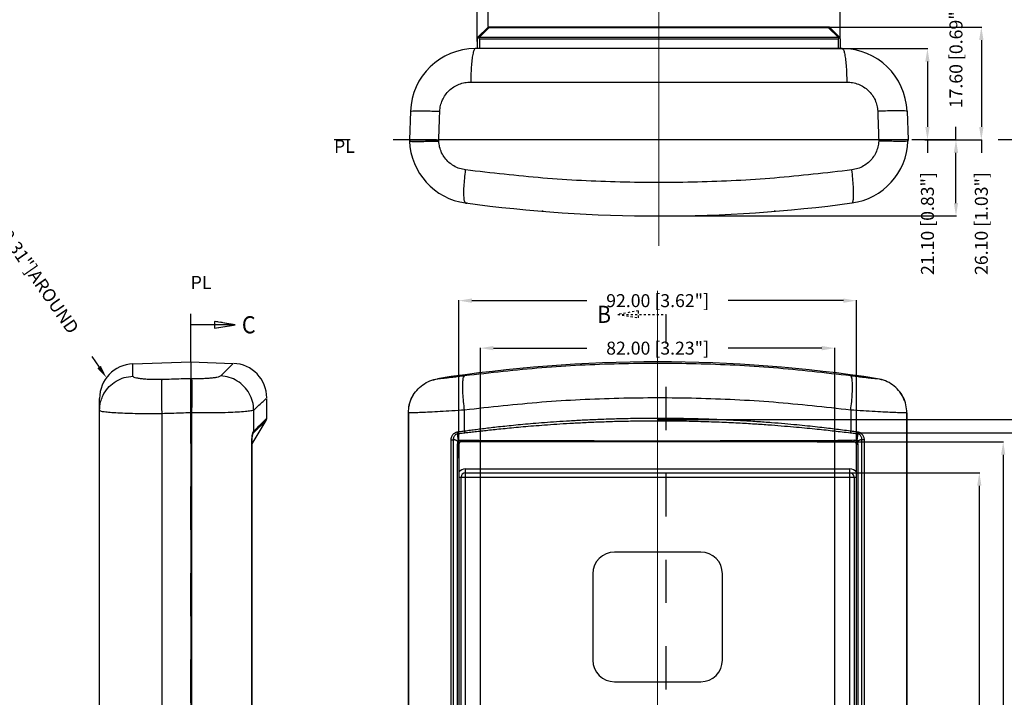
# Model space of a CAD drawing. Extents: x -195 to 2094, y -1538 to 254.
# Drawn here: x 190 to 418, y -1099 to -942 of the extents above; entities that cross this region are included whole.
import ezdxf
from ezdxf.enums import TextEntityAlignment as Align

# ---------------------------------------------------------------- set-up
doc = ezdxf.new("R2010")
doc.units = 0
doc.header["$LTSCALE"] = 5
for name, pattern in [('CENTER', [2, 1.25, -0.25, 0.25, -0.25]), ('DASHED', [0.2, 0.1, -0.1]), ('DOT', [0.2, 0.1, -0.1]), ('PHANTOM', [2.5, 1.25, -0.25, 0.25, -0.25, 0.25, -0.25])]:
    doc.linetypes.add(name, pattern=pattern)
doc.layers.get('0').update_dxf_attribs({"linetype": 'CONTINUOUS'})
doc.layers.get('Defpoints').update_dxf_attribs({"linetype": 'CONTINUOUS'})
doc.layers.add('CN', color=1, linetype='CENTER', lineweight=9)
for name, color, linetype in [('DEFAULT_3', 7, 'PHANTOM'), ('dim', 3, 'CONTINUOUS'), ('pl', 5, 'DASHED'), ('RUBBERBOOT_DXF_CONTINUOUS_LINE', 7, 'CONTINUOUS'), ('sex', 6, 'DOT')]:
    doc.layers.add(name, color=color, linetype=linetype)
doc.styles.add('CALLOUT', font='Romant.shx')
doc.styles.get("Standard").update_dxf_attribs({"font": 'romans.shx', "width": 0.485})
doc.styles.add('TEXTSTYLE_0', font='txt', dxfattribs={"width": 0.8})
doc.dimstyles.get("Standard").update_dxf_attribs({"dimtxt": 3, "dimasz": 2.5, "dimexe": 0.5, "dimexo": 0.5, "dimgap": 0.5, "dimtad": 0, "dimtoh": 1, "dimdec": 1, "dimzin": 1, "dimdsep": 46, "dimtxsty": 'CALLOUT', "dimcen": 0.5, "dimadec": 1, "dimazin": 0, "dimtfac": 1, "dimtdec": 1, "dimtofl": 0, "dimtmove": 0, "dimatfit": 3, "dimfxl": 0, "dimtolj": 1, "dimtzin": 0, "dimarcsym": 0})

# ---------------------------------------------------------------- blocks, each defined once
blk = doc.blocks.new('*D511')
at = {"layer": 'Defpoints', "color": 0}
for p in [(210.11, -1025.2), (214.67, -1031.77)]:
    blk.add_point(p, dxfattribs=at)
at = {"layer": 'dim', "color": 0, "lineweight": -2}
blk.add_line((206.69, -1020.27), (208.4, -1022.73), dxfattribs=at)
at = {"layer": 'dim', "color": 0}
blk.add_solid([(208.81, -1022.45), (207.99, -1023.02), (210.11, -1025.2)], dxfattribs=at)
at = {"layer": 'dim', "color": 0, "insert": (189.22, -995.09), "char_height": 3, "attachment_point": 5, "rotation": 304.7502, "style": 'CALLOUT'}
blk.add_mtext('\\A1;{\\f????|b0|i0|c136|p54;2\\f????|b0|i0|c0|p54;-}R8.00 [R0.31"]{\\f????|b0|i0|c136|p54;AROUND}', dxfattribs=at)
blk = doc.blocks.new('*D518')
at = {"layer": 'Defpoints', "color": 0}
for p in [(406.44, -970.18), (406.74, -970.18), (337.94, -987.78)]:
    blk.add_point(p, dxfattribs=at)
at = {"layer": 'dim', "color": 0, "lineweight": -2}
for p, q in [((406.74, -970.18), (406.74, -967.18)), ((406.54, -970.18), (406.84, -970.18)), ((406.74, -984.78), (406.74, -973.18)), ((338.04, -987.78), (406.84, -987.78))]:
    blk.add_line(p, q, dxfattribs=at)
at = {"layer": 'dim', "color": 0}
for points in [[(406.24, -973.18), (407.24, -973.18), (406.74, -970.18)], [(406.24, -984.78), (407.24, -984.78), (406.74, -987.78)]]:
    blk.add_solid(points, dxfattribs=at)
at = {"layer": 'dim', "color": 0, "insert": (406.74, -950.96), "char_height": 3, "attachment_point": 5, "rotation": 90, "style": 'CALLOUT'}
blk.add_mtext('\\A1;17.60 [0.69"]', dxfattribs=at)
blk = doc.blocks.new('*D519')
at = {"layer": 'Defpoints', "color": 0}
for p in [(369.18, -944.07), (399.46, -970.18), (412.61, -970.18)]:
    blk.add_point(p, dxfattribs=at)
at = {"layer": 'dim', "color": 0, "lineweight": -2}
for p, q in [((369.28, -944.07), (412.71, -944.07)), ((412.61, -947.07), (412.61, -967.18)), ((399.56, -970.18), (412.71, -970.18)), ((412.61, -970.18), (412.61, -973.18))]:
    blk.add_line(p, q, dxfattribs=at)
at = {"layer": 'dim', "color": 0}
for points in [[(412.11, -947.07), (413.11, -947.07), (412.61, -944.07)], [(412.11, -967.18), (413.11, -967.18), (412.61, -970.18)]]:
    blk.add_solid(points, dxfattribs=at)
at = {"layer": 'dim', "color": 0, "insert": (412.61, -989.53), "char_height": 3, "attachment_point": 5, "rotation": 90, "style": 'CALLOUT'}
blk.add_mtext('\\A1;26.10 [1.03"]', dxfattribs=at)
blk = doc.blocks.new('*D520')
at = {"layer": 'Defpoints', "color": 0}
for p in [(375.23, -949.07), (400.14, -970.18), (403.56, -970.18)]:
    blk.add_point(p, dxfattribs=at)
at = {"layer": 'dim', "color": 0, "lineweight": -2}
for p, q in [((375.33, -949.07), (400.24, -949.07)), ((400.14, -952.07), (400.14, -967.18)), ((403.46, -970.18), (400.04, -970.18)), ((400.14, -970.18), (400.14, -973.18))]:
    blk.add_line(p, q, dxfattribs=at)
at = {"layer": 'dim', "color": 0}
for points in [[(399.64, -952.07), (400.64, -952.07), (400.14, -949.07)], [(399.64, -967.18), (400.64, -967.18), (400.14, -970.18)]]:
    blk.add_solid(points, dxfattribs=at)
at = {"layer": 'dim', "color": 0, "insert": (400.14, -989.53), "char_height": 3, "attachment_point": 5, "rotation": 90, "style": 'CALLOUT'}
blk.add_mtext('\\A1;21.10 [0.83"]', dxfattribs=at)
blk = doc.blocks.new('*D521')
at = {"layer": 'Defpoints', "color": 0}
for p in [(298.44, -936.43), (298.44, -944.07), (295.94, -947.49)]:
    blk.add_point(p, dxfattribs=at)
at = {"layer": 'dim', "color": 0, "lineweight": -2}
for p, q in [((292.94, -936.43), (289.94, -936.43)), ((295.94, -947.39), (295.94, -936.33)), ((298.44, -943.97), (298.44, -936.33)), ((301.44, -936.43), (304.44, -936.43))]:
    blk.add_line(p, q, dxfattribs=at)
at = {"layer": 'dim', "color": 0}
for points in [[(292.94, -935.93), (292.94, -936.93), (295.94, -936.43)], [(301.44, -935.93), (301.44, -936.93), (298.44, -936.43)]]:
    blk.add_solid(points, dxfattribs=at)
at = {"layer": 'dim', "color": 0, "insert": (327.58, -936.43), "char_height": 3, "attachment_point": 5, "style": 'CALLOUT'}
blk.add_mtext('\\A1;{\\f????|b0|i0|c0|p54;2-}2.50 [0.10"]{\\f????|b0|i0|c0|p54;X45%%d}', dxfattribs=at)
blk = doc.blocks.new('*D529')
at = {"layer": 'Defpoints', "color": 0}
for p in [(377.99, -1047.19), (378.38, -1213.89), (412.14, -1213.89)]:
    blk.add_point(p, dxfattribs=at)
at = {"layer": 'dim', "color": 0, "lineweight": -2}
for p, q in [((378.09, -1047.19), (412.24, -1047.19)), ((412.14, -1050.19), (412.14, -1112.9)), ((412.14, -1210.89), (412.14, -1148.18)), ((378.48, -1213.89), (412.24, -1213.89))]:
    blk.add_line(p, q, dxfattribs=at)
at = {"layer": 'dim', "color": 0}
for points in [[(411.64, -1050.19), (412.64, -1050.19), (412.14, -1047.19)], [(411.64, -1210.89), (412.64, -1210.89), (412.14, -1213.89)]]:
    blk.add_solid(points, dxfattribs=at)
at = {"layer": 'dim', "color": 0, "insert": (412.14, -1130.54), "char_height": 3, "attachment_point": 5, "rotation": 90, "style": 'CALLOUT'}
blk.add_mtext('\\A1;166.70 [6.56"]', dxfattribs=at)
blk = doc.blocks.new('*D538')
at = {"layer": 'Defpoints', "color": 0}
for p in [(378.68, -1018.36), (296.68, -1112.34), (378.68, -1112.34)]:
    blk.add_point(p, dxfattribs=at)
at = {"layer": 'dim', "color": 0, "lineweight": -2}
for p, q in [((296.68, -1112.24), (296.68, -1018.26)), ((299.68, -1018.36), (321.33, -1018.36)), ((375.68, -1018.36), (354.04, -1018.36)), ((378.68, -1112.24), (378.68, -1018.26))]:
    blk.add_line(p, q, dxfattribs=at)
at = {"layer": 'dim', "color": 0}
for points in [[(299.68, -1017.86), (299.68, -1018.86), (296.68, -1018.36)], [(375.68, -1017.86), (375.68, -1018.86), (378.68, -1018.36)]]:
    blk.add_solid(points, dxfattribs=at)
at = {"layer": 'dim', "color": 0, "insert": (337.68, -1018.36), "char_height": 3, "attachment_point": 5, "style": 'CALLOUT'}
blk.add_mtext('\\A1;82.00 [3.23"]', dxfattribs=at)
blk = doc.blocks.new('*D544')
at = {"layer": 'Defpoints', "color": 0}
for p in [(379.94, -932.16), (295.94, -941.17), (379.94, -946.78)]:
    blk.add_point(p, dxfattribs=at)
at = {"layer": 'dim', "color": 0, "lineweight": -2}
for p, q in [((295.94, -941.07), (295.94, -932.06)), ((379.94, -946.68), (379.94, -932.06)), ((298.94, -932.16), (321.58, -932.16)), ((376.94, -932.16), (354.3, -932.16))]:
    blk.add_line(p, q, dxfattribs=at)
at = {"layer": 'dim', "color": 0}
for points in [[(298.94, -931.66), (298.94, -932.66), (295.94, -932.16)], [(376.94, -931.66), (376.94, -932.66), (379.94, -932.16)]]:
    blk.add_solid(points, dxfattribs=at)
at = {"layer": 'dim', "color": 0, "insert": (337.94, -932.16), "char_height": 3, "attachment_point": 5, "style": 'CALLOUT'}
blk.add_mtext('\\A1;84.00 [3.31"]', dxfattribs=at)
blk = doc.blocks.new('*D545')
at = {"layer": 'Defpoints', "color": 0}
for p in [(337.68, -1034.88, 23.85), (337.68, -1226.2, 23.85), (427.76, -1226.2)]:
    blk.add_point(p, dxfattribs=at)
at = {"layer": 'dim', "color": 0, "lineweight": -2}
for p, q in [((337.78, -1034.88), (427.86, -1034.88)), ((427.76, -1037.88), (427.76, -1112.9)), ((427.76, -1223.2), (427.76, -1148.18)), ((337.78, -1226.2), (427.86, -1226.2))]:
    blk.add_line(p, q, dxfattribs=at)
at = {"layer": 'dim', "color": 0}
for points in [[(427.26, -1037.88), (428.26, -1037.88), (427.76, -1034.88)], [(427.26, -1223.2), (428.26, -1223.2), (427.76, -1226.2)]]:
    blk.add_solid(points, dxfattribs=at)
at = {"layer": 'dim', "color": 0, "insert": (427.76, -1130.54), "char_height": 3, "attachment_point": 5, "rotation": 90, "style": 'CALLOUT'}
blk.add_mtext('\\A1;191.32 [7.53"]', dxfattribs=at)
blk = doc.blocks.new('*D546')
at = {"layer": 'Defpoints', "color": 0}
for p in [(383.77, -1037.98), (384.2, -1223.1), (422.72, -1223.1)]:
    blk.add_point(p, dxfattribs=at)
at = {"layer": 'dim', "color": 0, "lineweight": -2}
for p, q in [((383.87, -1037.98), (422.82, -1037.98)), ((422.72, -1040.98), (422.72, -1112.9)), ((422.72, -1220.1), (422.72, -1148.18)), ((384.3, -1223.1), (422.82, -1223.1))]:
    blk.add_line(p, q, dxfattribs=at)
at = {"layer": 'dim', "color": 0}
for points in [[(422.22, -1040.98), (423.22, -1040.98), (422.72, -1037.98)], [(422.22, -1220.1), (423.22, -1220.1), (422.72, -1223.1)]]:
    blk.add_solid(points, dxfattribs=at)
at = {"layer": 'dim', "color": 0, "insert": (422.72, -1130.54), "char_height": 3, "attachment_point": 5, "rotation": 90, "style": 'CALLOUT'}
blk.add_mtext('\\A1;185.13 [7.29"]', dxfattribs=at)
blk = doc.blocks.new('*D553')
at = {"layer": 'Defpoints', "color": 0}
for p in [(374.51, -1040.04), (377.4, -1221.04), (417.67, -1221.04)]:
    blk.add_point(p, dxfattribs=at)
at = {"layer": 'dim', "color": 0, "lineweight": -2}
for p, q in [((374.61, -1040.04), (417.77, -1040.04)), ((417.67, -1043.04), (417.67, -1112.9)), ((417.67, -1218.04), (417.67, -1148.18)), ((377.5, -1221.04), (417.77, -1221.04))]:
    blk.add_line(p, q, dxfattribs=at)
at = {"layer": 'dim', "color": 0}
for points in [[(417.17, -1043.04), (418.17, -1043.04), (417.67, -1040.04)], [(417.17, -1218.04), (418.17, -1218.04), (417.67, -1221.04)]]:
    blk.add_solid(points, dxfattribs=at)
at = {"layer": 'dim', "color": 0, "insert": (417.67, -1130.54), "char_height": 3, "attachment_point": 5, "rotation": 90, "style": 'CALLOUT'}
blk.add_mtext('\\A1;181.00 [7.13"]', dxfattribs=at)
blk = doc.blocks.new('*D554')
at = {"layer": 'Defpoints', "color": 0}
for p in [(383.68, -1007.37), (291.68, -1043.94), (383.68, -1045.57)]:
    blk.add_point(p, dxfattribs=at)
at = {"layer": 'dim', "color": 0, "lineweight": -2}
for p, q in [((291.68, -1043.84), (291.68, -1007.27)), ((383.68, -1045.47), (383.68, -1007.27)), ((294.68, -1007.37), (321.33, -1007.37)), ((380.68, -1007.37), (354.04, -1007.37))]:
    blk.add_line(p, q, dxfattribs=at)
at = {"layer": 'dim', "color": 0}
for points in [[(294.68, -1006.87), (294.68, -1007.87), (291.68, -1007.37)], [(380.68, -1006.87), (380.68, -1007.87), (383.68, -1007.37)]]:
    blk.add_solid(points, dxfattribs=at)
at = {"layer": 'dim', "color": 0, "insert": (337.68, -1007.37), "char_height": 3, "attachment_point": 5, "style": 'CALLOUT'}
blk.add_mtext('\\A1;92.00 [3.62"]', dxfattribs=at)

msp = doc.modelspace()

# ---------------------------------------------------------------- linework, layer by layer
at = {"color": 7, "linetype": 'Continuous'}
for p, q in [((298.441, -944.071), (296.087, -946.425)), ((377.234, -944.071), (298.441, -944.071)), ((377.587, -944.218), (379.794, -946.425)), ((295.941, -946.778), (295.941, -949.071)), ((379.941, -946.778), (379.941, -949.071)), ((380.419, -949.071), (295.463, -949.071)), ((280.472, -963.548), (280.241, -970.171)), ((395.409, -963.548), (395.641, -970.171)), ((280.241, -970.171), (280.25, -970.437)), ((388.859, -970.171), (287.022, -970.171)), ((395.641, -970.171), (395.631, -970.437)), ((239.86, -1012.956), (229.603, -1012.956)), ((216.223, -1022.008), (229.603, -1021.541)), ((229.603, -1021.541), (239.365, -1021.882)), ((229.603, -1021.541), (229.603, -1025.428)), ((208.503, -1228.622), (208.503, -1030.003)), ((247.203, -1034.609), (247.203, -1029.993)), ((229.603, -1033.33), (229.603, -1129.141)), ((243.812, -1040.526), (247.06, -1035.118)), ((243.97, -1038.209), (243.97, -1038.209)), ((243.812, -1221.153), (243.812, -1039.928)), ((347.683, -1065.541), (327.683, -1065.541)), ((322.683, -1070.541), (322.683, -1090.541)), ((352.683, -1090.541), (352.683, -1070.541)), ((327.683, -1095.541), (347.683, -1095.541))]:
    msp.add_line(p, q, dxfattribs=at)
at = {"color": 9, "linetype": 'Continuous'}
for p, q in [((298.648, -944.218), (296.441, -946.425)), ((298.385, -944.169), (298.294, -944.218)), ((298.648, -944.218), (298.648, -944.071)), ((377.234, -944.218), (298.648, -944.218)), ((377.234, -944.218), (377.234, -944.071)), ((377.373, -944.169), (377.234, -944.218)), ((377.234, -944.218), (379.441, -946.425)), ((296.441, -946.425), (379.441, -946.425)), ((296.441, -946.778), (379.441, -946.778)), ((296.441, -946.778), (296.441, -949.071)), ((379.441, -946.778), (379.441, -949.071)), ((294.424, -956.792), (381.457, -956.792)), ((287.032, -970.437), (287.022, -970.171)), ((388.859, -970.171), (388.85, -970.437)), ((216.223, -1024.847), (216.223, -1022.008)), ((229.868, -1025.436), (229.603, -1025.428)), ((222.979, -1129.141), (222.979, -1033.529)), ((229.868, -1033.338), (229.603, -1033.33)), ((229.868, -1129.141), (229.868, -1033.338)), ((244.211, -1037.589), (244.211, -1032.701)), ((395.383, -1033.33), (395.374, -1033.338)), ((243.774, -1221.153), (243.774, -1039.928)), ((243.774, -1039.928), (243.812, -1039.928))]:
    msp.add_line(p, q, dxfattribs=at)
for points in [[(298.648, -944.218), (298.508, -944.169), (298.385, -944.169)], [(377.587, -944.218), (377.496, -944.169), (377.373, -944.169)]]:
    msp.add_lwpolyline(points, dxfattribs=at)
at = {"color": 7, "linetype": 'Continuous'}
msp.add_lwpolyline([(235.097, -1013.75), (239.86, -1012.956), (235.097, -1012.163), (235.097, -1013.75)], dxfattribs=at)
for centre, radius, start, end in [((298.648, -944.571), 0.5, 90, 135), ((377.234, -944.571), 0.5, 45, 90), ((296.441, -946.778), 0.5, 135, 180), ((379.441, -946.778), 0.5, 0, 45), ((295.463, -964.071), 15, 90, 178), ((380.419, -964.071), 15, 2, 90), ((295.241, -969.913), 15, 182, 262.34208), ((380.641, -969.913), 15, 277.65792, 358), ((337.941, -652.342), 335.429, 262.34208, 277.65792), ((216.503, -1030.003), 8, 92, 180), ((239.203, -1029.881), 8, 0, 88), ((327.683, -1070.541), 5, 90, 180), ((347.683, -1070.541), 5, 0, 90), ((327.683, -1090.541), 5, 180, 270), ((347.683, -1090.541), 5, 270, 0)]:
    msp.add_arc(centre, radius, start, end, dxfattribs=at)
for points in [[(296.058, -946.52), (296.008, -946.528)], [(296.191, -946.528), (296.119, -946.52), (296.058, -946.52)], [(296.441, -946.425), (296.357, -946.457), (296.274, -946.491), (296.191, -946.528)], [(296.191, -946.528), (296.272, -946.609)], [(296.272, -946.609), (296.356, -946.693)], [(296.356, -946.693), (296.441, -946.778)], [(379.524, -946.457), (379.441, -946.425)], [(379.526, -946.693), (379.441, -946.778)], [(379.608, -946.491), (379.524, -946.457)], [(379.61, -946.609), (379.526, -946.693)], [(379.691, -946.528), (379.608, -946.491)], [(379.691, -946.528), (379.61, -946.609)], [(379.762, -946.52), (379.691, -946.528)], [(379.874, -946.528), (379.824, -946.52), (379.762, -946.52)], [(280.241, -970.171), (280.463, -970.171)], [(280.463, -970.171), (281.118, -970.171), (282.168, -970.171), (283.556, -970.171), (285.204, -970.171), (287.022, -970.171)], [(395.418, -970.171), (394.764, -970.171), (393.713, -970.171), (392.325, -970.171), (390.677, -970.171), (388.859, -970.171)], [(395.641, -970.171), (395.418, -970.171)], [(229.603, -1033.33), (229.603, -1031.457), (229.603, -1029.689), (229.603, -1028.123), (229.603, -1026.848), (229.603, -1025.932), (229.603, -1025.428)], [(247.06, -1035.118), (247.086, -1035.072), (247.186, -1034.784), (247.203, -1034.603)], [(243.822, -1039.447), (243.837, -1039.173), (243.859, -1038.918), (243.885, -1038.684)], [(243.885, -1038.684), (243.916, -1038.476), (243.948, -1038.304), (243.97, -1038.209)], [(243.812, -1039.928), (243.813, -1039.741)], [(243.813, -1039.741), (243.822, -1039.447)]]:
    msp.add_spline(points, degree=3, dxfattribs=at)
at = {"color": 9, "linetype": 'Continuous'}
for points in [[(295.463, -949.071), (295.2, -949.332), (294.954, -950.097), (294.741, -951.317), (294.575, -952.911), (294.467, -954.777), (294.424, -956.792)], [(380.419, -949.071), (380.682, -949.332), (380.928, -950.097), (381.141, -951.317), (381.306, -952.911), (381.414, -954.777), (381.457, -956.792)], [(287.258, -963.548), (287.437, -962.221), (287.872, -960.949), (288.548, -959.781), (289.44, -958.759), (290.516, -957.923), (291.737, -957.302), (293.056, -956.921), (294.424, -956.792)], [(381.457, -956.792), (382.825, -956.921), (384.145, -957.302), (385.365, -957.923), (386.441, -958.759), (387.334, -959.781), (388.01, -960.949), (388.445, -962.221), (388.623, -963.548)], [(280.472, -963.548), (280.696, -963.499), (281.352, -963.469), (282.404, -963.459), (283.793, -963.469), (285.441, -963.499), (287.258, -963.548)], [(287.022, -970.171), (287.101, -967.964), (287.18, -965.756), (287.258, -963.548)], [(395.409, -963.548), (395.185, -963.499), (394.529, -963.469), (393.477, -963.459), (392.089, -963.469), (390.44, -963.499), (388.623, -963.548)], [(388.623, -963.548), (388.702, -965.756), (388.781, -967.964), (388.859, -970.171)], [(280.25, -970.437), (280.474, -970.485), (281.13, -970.515), (282.181, -970.525), (283.568, -970.515), (285.216, -970.485), (287.032, -970.437)], [(293.242, -977.13), (291.847, -976.806), (290.544, -976.216), (289.388, -975.385), (288.426, -974.347), (287.695, -973.142), (287.224, -971.82), (287.032, -970.437)], [(388.85, -970.437), (388.658, -971.82), (388.187, -973.142), (387.456, -974.347), (386.493, -975.385), (385.337, -976.216), (384.034, -976.806), (382.64, -977.13)], [(395.631, -970.437), (395.407, -970.485), (394.752, -970.515), (393.701, -970.525), (392.313, -970.515), (390.666, -970.485), (388.85, -970.437)], [(293.242, -984.78), (293.023, -984.493), (292.885, -983.72), (292.838, -982.509), (292.885, -980.937), (293.023, -979.106), (293.242, -977.13)], [(382.64, -977.13), (364.769, -979.001), (346.896, -979.934), (328.985, -979.934), (311.112, -979.001), (293.242, -977.13)], [(382.639, -984.78), (382.859, -984.493), (382.996, -983.72), (383.043, -982.509), (382.996, -980.937), (382.859, -979.106), (382.64, -977.13)], [(236.562, -1024.777), (238.433, -1022.925), (239.365, -1022.001)], [(208.941, -1030.185), (209.528, -1028.888), (210.748, -1027.264), (212.342, -1025.999), (214.208, -1025.175), (216.223, -1024.847)], [(222.979, -1025.626), (221.652, -1025.645), (220.38, -1025.624), (219.212, -1025.564), (218.191, -1025.468), (217.354, -1025.342), (216.734, -1025.192), (216.352, -1025.024), (216.223, -1024.847)], [(229.603, -1025.428), (227.395, -1025.494), (225.187, -1025.56), (222.979, -1025.626)], [(236.562, -1024.777), (236.237, -1024.957), (235.647, -1025.119), (234.816, -1025.257), (233.778, -1025.363), (232.573, -1025.43), (231.252, -1025.455), (229.868, -1025.436)], [(229.868, -1033.338), (229.917, -1031.467), (229.947, -1029.699), (229.957, -1028.134), (229.947, -1026.858), (229.917, -1025.941), (229.868, -1025.436)], [(244.211, -1032.701), (243.924, -1030.714), (243.151, -1028.854), (241.94, -1027.239), (240.369, -1025.972), (238.537, -1025.134), (236.562, -1024.777)], [(222.979, -1033.529), (222.931, -1031.657), (222.901, -1029.889), (222.89, -1028.323), (222.901, -1027.046), (222.931, -1026.13), (222.979, -1025.626)], [(244.211, -1032.701), (246.128, -1030.894), (247.083, -1029.993)], [(208.503, -1032.774), (208.763, -1030.766), (208.941, -1030.185)], [(222.979, -1033.529), (220.132, -1033.549), (217.408, -1033.53), (214.905, -1033.472), (212.718, -1033.379), (210.927, -1033.257), (209.597, -1033.111), (208.779, -1032.947), (208.503, -1032.774)], [(229.603, -1033.33), (227.395, -1033.396), (225.187, -1033.463), (222.979, -1033.529)], [(244.211, -1032.701), (243.515, -1032.876), (242.251, -1033.034), (240.471, -1033.168), (238.247, -1033.27), (235.668, -1033.335), (232.837, -1033.358), (229.868, -1033.338)], [(244.211, -1037.589), (244.305, -1037.498), (244.408, -1037.383), (244.519, -1037.267), (244.638, -1037.148), (244.763, -1037.024), (244.896, -1036.89), (245.034, -1036.748), (245.18, -1036.601), (245.333, -1036.449), (245.492, -1036.291), (245.656, -1036.127), (245.825, -1035.959), (245.997, -1035.789), (246.171, -1035.617), (246.344, -1035.446), (246.514, -1035.278), (246.678, -1035.118), (246.83, -1034.968), (246.967, -1034.834), (247.08, -1034.723), (247.162, -1034.644), (247.201, -1034.605), (247.184, -1034.621), (247.107, -1034.696), (246.989, -1034.813), (246.845, -1034.953), (246.686, -1035.109), (246.519, -1035.274), (246.348, -1035.442), (246.344, -1035.446)], [(247.201, -1034.605), (247.201, -1034.605), (247.184, -1034.621), (247.107, -1034.696), (246.989, -1034.813), (246.967, -1034.834)], [(244.169, -1037.89), (244.261, -1037.806), (244.36, -1037.705), (244.466, -1037.603), (244.58, -1037.499), (244.7, -1037.387), (244.827, -1037.266), (244.96, -1037.138), (245.1, -1037.003), (245.247, -1036.864), (245.4, -1036.717), (245.559, -1036.565), (245.722, -1036.408), (245.888, -1036.248), (246.057, -1036.086), (246.225, -1035.924), (246.39, -1035.765), (246.549, -1035.611), (246.697, -1035.468), (246.83, -1035.34), (246.94, -1035.234), (247.02, -1035.157), (247.059, -1035.119)], [(246.967, -1034.834), (246.845, -1034.953), (246.686, -1035.109), (246.519, -1035.274), (246.348, -1035.442), (246.344, -1035.446)], [(243.788, -1039.353), (243.83, -1038.814)], [(243.83, -1038.814), (243.891, -1038.358), (243.965, -1038.007)], [(243.898, -1038.59), (244.002, -1038.218)], [(243.965, -1038.007), (244.042, -1037.774), (244.113, -1037.664)], [(243.971, -1038.209), (244.021, -1038.052), (244.075, -1037.961)], [(244.002, -1038.218), (244.075, -1037.961)], [(244.113, -1037.664), (244.111, -1037.764), (244.098, -1037.864), (244.075, -1037.961)], [(244.075, -1037.961), (244.126, -1037.922)], [(244.113, -1037.664), (244.166, -1037.623), (244.211, -1037.589)], [(244.126, -1037.922), (244.169, -1037.89)], [(244.211, -1037.589), (244.207, -1037.691), (244.193, -1037.792), (244.169, -1037.89)], [(243.774, -1039.928), (243.788, -1039.353)]]:
    msp.add_spline(points, degree=3, dxfattribs=at)
at = {"color": 40, "linetype": 'Continuous'}
for points in [[(293.574, -984.826, -92.841), (293.242, -984.78, -92.799)], [(293.576, -984.824, -92.842), (293.242, -984.78, -92.799)], [(293.242, -984.78, 92.799), (293.507, -984.817, 92.833)], [(311.21, -986.704, -94.64), (310.985, -986.686, -94.622)], [(310.985, -986.686, 94.622), (311.21, -986.704, 94.64)], [(364.896, -986.686, -94.622), (364.671, -986.705, -94.64)], [(364.671, -986.705, 94.64), (364.896, -986.686, 94.622)]]:
    msp.add_spline(points, degree=3, dxfattribs=at)
at = {"layer": 'CN', "ltscale": 30}
for p, q in [((337.941, -923.368), (337.941, -994.663)), ((337.683, -1005.088), (337.683, -1349.501))]:
    msp.add_line(p, q, dxfattribs=at)
at = {"layer": 'DEFAULT_3', "color": 7, "linetype": 'PHANTOM'}
for p, q in [((229.603, -1021.541), (229.603, -1012.956)), ((229.603, -1033.33), (229.603, -1025.428))]:
    msp.add_line(p, q, dxfattribs=at)
at = {"layer": 'pl', "ltscale": 20}
for p, q in [((426.5, -970.176), (262.787, -970.176)), ((229.603, -1260.39), (229.603, -1001.655))]:
    msp.add_line(p, q, dxfattribs=at)
at = {"layer": 'RUBBERBOOT_DXF_CONTINUOUS_LINE', "color": 9, "linetype": 'Continuous'}
for p, q in [((286.774, -1025.436), (286.765, -1025.428)), ((388.602, -1025.428), (388.592, -1025.436)), ((279.993, -1033.338), (279.983, -1033.33)), ((279.993, -1129.141), (279.993, -1033.338)), ((292.985, -1037.506), (292.985, -1032.701)), ((382.382, -1032.701), (382.382, -1037.506)), ((395.383, -1033.33), (395.374, -1033.338)), ((395.374, -1033.338), (395.374, -1129.141)), ((289.899, -1221.539), (289.899, -1039.542)), ((289.899, -1039.542), (290.467, -1039.542)), ((290.467, -1221.539), (290.467, -1039.542)), ((291.298, -1040.553), (291.298, -1220.541)), ((383.683, -1040.541), (384.069, -1040.541)), ((384.069, -1220.528), (384.069, -1040.541)), ((384.9, -1039.542), (384.9, -1221.539)), ((385.468, -1039.542), (384.9, -1039.542)), ((385.468, -1039.542), (385.468, -1221.539)), ((291.683, -1048.191), (383.683, -1048.191)), ((293.183, -1046.291), (382.183, -1046.291)), ((293.183, -1214.791), (293.183, -1046.291)), ((382.183, -1214.791), (382.183, -1046.291))]:
    msp.add_line(p, q, dxfattribs=at)
at = {"layer": 'RUBBERBOOT_DXF_CONTINUOUS_LINE', "color": 7, "linetype": 'Continuous'}
for p, q in [((279.983, -1033.33), (279.983, -1129.141)), ((395.383, -1129.141), (395.383, -1033.33)), ((291.683, -1040.541), (291.683, -1220.541)), ((383.183, -1040.041), (292.183, -1040.041)), ((383.683, -1220.541), (383.683, -1040.541)), ((292.183, -1212.891), (292.183, -1048.191)), ((293.183, -1047.191), (382.183, -1047.191)), ((383.183, -1048.191), (383.183, -1212.891)), ((347.683, -1065.541), (327.683, -1065.541)), ((322.683, -1070.541), (322.683, -1090.541)), ((352.683, -1090.541), (352.683, -1070.541)), ((327.683, -1095.541), (347.683, -1095.541))]:
    msp.add_line(p, q, dxfattribs=at)
for centre, radius, start, end in [((337.683, -1356.97), 335.429, 81.26867, 98.73133), ((292.183, -1040.541), 0.5, 90, 180), ((383.183, -1040.541), 0.5, 0, 90), ((293.183, -1048.191), 1, 90, 180), ((382.183, -1048.191), 1, 0, 90), ((327.683, -1070.541), 5, 90, 180), ((347.683, -1070.541), 5, 0, 90), ((327.683, -1090.541), 5, 180, 270), ((347.683, -1090.541), 5, 270, 0)]:
    msp.add_arc(centre, radius, start, end, dxfattribs=at)
at = {"layer": 'RUBBERBOOT_DXF_CONTINUOUS_LINE', "color": 9, "linetype": 'Continuous'}
for centre, start, end in [((293.183, -1048.191), 90, 142.43204), ((382.183, -1048.191), 37.60336, 90)]:
    msp.add_arc(centre, 1.9, start, end, dxfattribs=at)
for points in [[(382.382, -1024.777), (364.512, -1022.925), (346.638, -1022.001), (328.728, -1022.001), (310.855, -1022.925), (292.984, -1024.777)], [(279.993, -1033.338), (280.217, -1031.467), (280.872, -1029.699), (281.923, -1028.134), (283.311, -1026.858), (284.958, -1025.941), (286.774, -1025.436)], [(292.984, -1024.777), (291.59, -1024.957), (290.287, -1025.119), (289.131, -1025.257), (288.168, -1025.363), (287.437, -1025.43), (286.966, -1025.455), (286.774, -1025.436)], [(292.985, -1032.701), (292.765, -1030.714), (292.628, -1028.854), (292.581, -1027.239), (292.628, -1025.972), (292.765, -1025.134), (292.984, -1024.777)], [(382.382, -1032.701), (382.601, -1030.714), (382.739, -1028.854), (382.786, -1027.239), (382.739, -1025.972), (382.602, -1025.134), (382.382, -1024.777)], [(388.592, -1025.436), (388.4, -1025.455), (387.93, -1025.43), (387.198, -1025.363), (386.236, -1025.257), (385.08, -1025.119), (383.777, -1024.957), (382.382, -1024.777)], [(395.374, -1033.338), (395.15, -1031.467), (394.494, -1029.699), (393.443, -1028.134), (392.056, -1026.858), (390.408, -1025.941), (388.592, -1025.436)], [(382.382, -1032.701), (364.511, -1030.894), (346.638, -1029.993), (328.728, -1029.993), (310.855, -1030.894), (292.985, -1032.701)], [(292.985, -1032.701), (290.063, -1032.876), (287.339, -1033.034), (284.923, -1033.168), (282.911, -1033.27), (281.381, -1033.335), (280.396, -1033.358), (279.993, -1033.338)], [(292.985, -1037.506), (294.361, -1037.323), (295.67, -1037.146), (297.11, -1036.968), (298.699, -1036.774), (300.419, -1036.576), (302.284, -1036.374), (304.305, -1036.168), (306.497, -1035.958), (308.876, -1035.748), (311.459, -1035.539), (314.266, -1035.335), (317.318, -1035.14), (320.64, -1034.96), (324.258, -1034.8), (328.2, -1034.669), (332.502, -1034.577), (337.198, -1034.539), (342.332, -1034.57), (347.732, -1034.685), (352.591, -1034.861), (356.871, -1035.073), (360.674, -1035.306), (364.076, -1035.552), (367.136, -1035.803), (369.899, -1036.055), (372.404, -1036.303), (374.679, -1036.546), (376.756, -1036.785), (378.635, -1037.015), (380.444, -1037.243), (382.382, -1037.506)], [(395.374, -1033.338), (394.971, -1033.358), (393.985, -1033.335), (392.456, -1033.27), (390.443, -1033.168), (388.027, -1033.034), (385.304, -1032.876), (382.382, -1032.701)], [(293.043, -1037.945), (294.442, -1037.779), (295.745, -1037.624), (297.188, -1037.465), (298.777, -1037.287), (300.495, -1037.105), (302.358, -1036.916), (304.376, -1036.722), (306.565, -1036.523), (308.94, -1036.322), (311.518, -1036.122), (314.32, -1035.925), (317.365, -1035.737), (320.679, -1035.561), (324.289, -1035.406), (328.222, -1035.278), (332.513, -1035.189), (337.198, -1035.152), (342.319, -1035.182), (347.705, -1035.294), (352.554, -1035.465), (356.824, -1035.671), (360.619, -1035.897), (364.014, -1036.134), (367.069, -1036.375), (369.828, -1036.614), (372.329, -1036.85), (374.602, -1037.077), (376.677, -1037.297), (378.558, -1037.507), (380.363, -1037.708), (382.323, -1037.945)], [(289.899, -1039.542), (289.969, -1039.013), (290.171, -1038.531), (290.482, -1038.142), (290.866, -1037.875), (291.288, -1037.739)], [(290.467, -1039.542), (290.487, -1039.146), (290.605, -1038.772), (290.811, -1038.464), (291.077, -1038.251), (291.376, -1038.145)], [(291.288, -1037.739), (291.804, -1037.657), (292.366, -1037.577), (292.985, -1037.506)], [(291.288, -1037.739), (291.313, -1037.878), (291.343, -1038.014), (291.376, -1038.145)], [(291.376, -1038.145), (291.89, -1038.078), (292.442, -1038.008), (293.043, -1037.945)], [(291.611, -1039.819), (291.582, -1039.707), (291.555, -1039.581), (291.53, -1039.435), (291.507, -1039.268), (291.485, -1039.086), (291.464, -1038.891), (291.443, -1038.693), (291.421, -1038.497), (291.398, -1038.313), (291.376, -1038.145)], [(292.985, -1037.506), (293.002, -1037.657), (293.021, -1037.804), (293.043, -1037.945)], [(382.382, -1037.506), (382.365, -1037.657), (382.345, -1037.804), (382.323, -1037.945)], [(382.323, -1037.945), (382.928, -1038.009), (383.481, -1038.078), (383.99, -1038.145)], [(382.382, -1037.506), (383.004, -1037.578), (383.566, -1037.658), (384.079, -1037.739)], [(383.99, -1038.145), (383.969, -1038.309), (383.947, -1038.491), (383.925, -1038.684), (383.904, -1038.881), (383.883, -1039.077), (383.861, -1039.263), (383.837, -1039.433), (383.811, -1039.581), (383.784, -1039.708), (383.756, -1039.819)], [(384.079, -1037.739), (384.053, -1037.878), (384.024, -1038.014), (383.99, -1038.145)], [(383.99, -1038.145), (384.314, -1038.266), (384.577, -1038.488), (384.755, -1038.76), (384.857, -1039.038), (384.9, -1039.302), (384.9, -1039.542)], [(384.079, -1037.739), (384.535, -1037.892), (384.915, -1038.171), (385.185, -1038.513), (385.354, -1038.871), (385.442, -1039.218), (385.468, -1039.542)], [(291.509, -1039.927), (291.418, -1039.875), (291.318, -1039.823), (291.205, -1039.771), (291.077, -1039.718), (290.936, -1039.668), (290.785, -1039.622), (290.627, -1039.58), (290.467, -1039.542)], [(291.351, -1040.221), (291.298, -1040.553)], [(291.497, -1040.544), (291.298, -1040.547)], [(291.432, -1040.041), (291.351, -1040.221)], [(291.509, -1039.927), (291.432, -1040.041)], [(291.683, -1040.541), (291.634, -1040.542), (291.497, -1040.544)], [(291.559, -1039.876), (291.509, -1039.927)], [(291.666, -1040.066), (291.509, -1039.927)], [(291.611, -1039.819), (291.559, -1039.876)], [(291.745, -1039.757), (291.611, -1039.819)], [(291.741, -1039.989), (291.611, -1039.819)], [(291.789, -1040.234), (291.767, -1040.176), (291.666, -1040.066)], [(291.905, -1040.125), (291.847, -1040.099), (291.741, -1039.989)], [(291.793, -1039.74), (291.745, -1039.757)], [(291.98, -1039.699), (291.793, -1039.74)], [(292.164, -1039.691), (291.98, -1039.699)], [(292.195, -1039.692), (292.164, -1039.691)], [(292.168, -1039.873), (292.164, -1039.691)], [(292.183, -1040.041), (292.175, -1039.997), (292.168, -1039.873)], [(383.174, -1039.688), (381.203, -1039.743), (379.396, -1039.762), (377.563, -1039.778), (375.537, -1039.791), (373.318, -1039.802), (370.928, -1039.811), (368.352, -1039.819), (365.577, -1039.826), (362.587, -1039.831), (359.367, -1039.836), (355.899, -1039.839), (352.165, -1039.842), (348.146, -1039.845), (343.818, -1039.846), (339.137, -1039.847), (334.18, -1039.847), (329.477, -1039.846), (325.315, -1039.844), (321.63, -1039.841), (318.329, -1039.838), (315.356, -1039.835), (312.667, -1039.831), (310.226, -1039.827), (308.002, -1039.822), (305.973, -1039.816), (304.115, -1039.81), (302.413, -1039.804), (300.849, -1039.796), (299.411, -1039.789), (298.086, -1039.78), (296.87, -1039.77), (295.757, -1039.76), (294.737, -1039.75), (293.801, -1039.737), (292.945, -1039.718), (292.195, -1039.692)], [(383.195, -1039.687), (383.174, -1039.688)], [(383.183, -1040.041), (383.19, -1039.997), (383.195, -1039.873)], [(383.195, -1039.873), (383.195, -1039.691)], [(383.479, -1039.715), (383.195, -1039.691)], [(383.462, -1040.125), (383.52, -1040.099), (383.626, -1039.989)], [(383.603, -1039.75), (383.479, -1039.715)], [(383.578, -1040.234), (383.6, -1040.176), (383.7, -1040.066)], [(383.756, -1039.819), (383.603, -1039.75)], [(383.626, -1039.989), (383.756, -1039.819)], [(383.7, -1040.066), (383.858, -1039.927)], [(383.806, -1039.875), (383.756, -1039.819)], [(383.858, -1039.927), (383.806, -1039.875)], [(384.9, -1039.542), (384.742, -1039.579), (384.585, -1039.621), (384.433, -1039.667), (384.29, -1039.718), (384.16, -1039.771), (384.047, -1039.824), (383.947, -1039.876), (383.858, -1039.927)], [(383.925, -1040.025), (383.858, -1039.927)], [(383.981, -1040.131), (383.925, -1040.025)], [(384.048, -1040.34), (383.981, -1040.131)], [(384.069, -1040.541), (384.048, -1040.34)]]:
    msp.add_spline(points, degree=3, dxfattribs=at)
at = {"layer": 'RUBBERBOOT_DXF_CONTINUOUS_LINE', "color": 7, "linetype": 'Continuous'}
for points in [[(279.983, -1033.33), (280.206, -1031.457), (280.86, -1029.689), (281.911, -1028.123), (283.299, -1026.848), (284.947, -1025.932), (286.765, -1025.428)], [(395.383, -1033.33), (395.161, -1031.457), (394.506, -1029.689), (393.456, -1028.123), (392.068, -1026.848), (390.42, -1025.932), (388.602, -1025.428)]]:
    msp.add_spline(points, degree=3, dxfattribs=at)
at = {"layer": 'sex'}
for p, q in [((328.469, -1010.538), (339.683, -1010.538)), ((239.86, -1012.953), (229.603, -1012.953))]:
    msp.add_line(p, q, dxfattribs=at)
at = {"layer": 'sex', "ltscale": 20}
msp.add_line((339.683, -1257.319), (339.683, -1010.538), dxfattribs=at)
at = {"layer": 'sex'}
for points in [[(333.232, -1009.744), (328.469, -1010.538), (333.232, -1011.331), (333.232, -1009.744)], [(235.097, -1013.747), (239.86, -1012.953), (235.097, -1012.16), (235.097, -1013.747)]]:
    msp.add_lwpolyline(points, dxfattribs=at)

# ---------------------------------------------------------------- texts
at = {"color": 7, "linetype": 'Continuous', "style": 'TEXTSTYLE_0', "width": 1.2}
msp.add_text('C', height=3.969, dxfattribs=at).set_placement((241.447, -1014.941), (244.622, -1014.941), align=Align.FIT)
at = {"layer": 'dim', "char_height": 3, "attachment_point": 1}
for insert, width in [((262.787, -970.176), 11.97359), ((229.603, -1001.655), 4.7777)]:
    msp.add_mtext('{\\f標楷體|b0|i0|c136|p65;PL}', dxfattribs=dict(at, insert=insert, width=width))
at = {"layer": 'sex', "style": 'TEXTSTYLE_0', "width": 1.2}
for s, p, p2 in [('B', (323.707, -1012.522), (326.882, -1012.522)), ('C', (241.447, -1014.938), (244.622, -1014.938))]:
    msp.add_text(s, height=3.969, dxfattribs=at).set_placement(p, p2, align=Align.FIT)

# ---------------------------------------------------------------- dimensions: what is measured, and where the dimension line sits
at = {"layer": 'dim'}
for base, p1, p2, picture, middle in [((379.941, -932.158), (295.941, -941.17), (379.941, -946.778), '*D544', (337.941, -932.158)), ((383.683, -1007.374), (291.683, -1043.94), (383.683, -1045.569), '*D554', (337.683, -1007.374)), ((378.683, -1018.361), (296.685, -1112.341), (378.683, -1112.341), '*D538', (337.684, -1018.361))]:
    dim = msp.add_linear_dim(base=base, p1=p1, p2=p2, dimstyle='Standard', override={"dimtxt": 3, "dimasz": 3, "dimexe": 0.1, "dimexo": 0.1, "dimtih": 0, "dimtoh": 0, "dimdec": 2, "dimcen": 0, "dimtp": 0, "dimtm": 0, "dimtdec": 2, "dimatfit": 3}, dxfattribs=at)
    dim.commit()
    dim.dimension.update_dxf_attribs({"geometry": picture, "text_midpoint": middle, "dimtype": 160})
dim = msp.add_linear_dim(base=(298.441, -936.426), p1=(295.941, -947.494), p2=(298.441, -944.071), text='{\\f????|b0|i0|c0|p54;2-}<>{\\f????|b0|i0|c0|p54;X45%%d}', dimstyle='Standard', override={"dimtxt": 3, "dimasz": 3, "dimexe": 0.1, "dimexo": 0.1, "dimtih": 0, "dimtoh": 0, "dimdec": 2, "dimcen": 0, "dimtp": 0, "dimtm": 0, "dimtdec": 2, "dimatfit": 3}, dxfattribs=at)
dim.commit()
dim.dimension.update_dxf_attribs({"geometry": '*D521', "text_midpoint": (327.584, -936.426)})
for base, p1, p2, picture, middle in [((406.738, -970.176), (337.941, -987.776), (406.441, -970.176), '*D518', (406.738, -950.962)), ((412.6103, -970.17621), (369.17823, -944.07122), (399.45587, -970.17621), '*D519', (412.6103, -989.53335)), ((400.14276, -970.17621), (375.22766, -949.07122), (403.56164, -970.17621), '*D520', (400.14276, -989.53335)), ((427.761, -1226.2), (337.683, -1034.881, 23.85), (337.683, -1226.2, 23.85), '*D545', (427.761, -1130.541)), ((422.7156, -1223.1032), (383.7675, -1037.978), (384.2024, -1223.1032), '*D546', (422.7156, -1130.5406)), ((417.671, -1221.041), (374.507, -1040.041), (377.396, -1221.041), '*D553', (417.671, -1130.541)), ((412.142, -1213.891), (377.985, -1047.191), (378.383, -1213.891), '*D529', (412.142, -1130.541))]:
    dim = msp.add_linear_dim(base=base, p1=p1, p2=p2, angle=90, dimstyle='Standard', override={"dimtxt": 3, "dimasz": 3, "dimexe": 0.1, "dimexo": 0.1, "dimtih": 0, "dimtoh": 0, "dimdec": 2, "dimcen": 0, "dimtp": 0, "dimtm": 0, "dimtdec": 2, "dimatfit": 3}, dxfattribs=at)
    dim.commit()
    dim.dimension.update_dxf_attribs({"geometry": picture, "text_midpoint": middle, "dimtype": 160})
dim = msp.add_radius_dim(center=(214.667, -1031.77), mpoint=(210.107, -1025.196), text='{\\f????|b0|i0|c136|p54;2\\f????|b0|i0|c0|p54;-}<>{\\f????|b0|i0|c136|p54;AROUND}', dimstyle='Standard', override={"dimtxt": 3, "dimasz": 3, "dimexe": 0.1, "dimexo": 0.1, "dimtih": 0, "dimtoh": 0, "dimdec": 2, "dimcen": 0, "dimtp": 0, "dimtm": 0, "dimtdec": 2, "dimatfit": 3}, dxfattribs=at)
dim.commit()
dim.dimension.update_dxf_attribs({"geometry": '*D511', "text_midpoint": (189.221, -995.089)})

doc.saveas('drawing.dxf')
